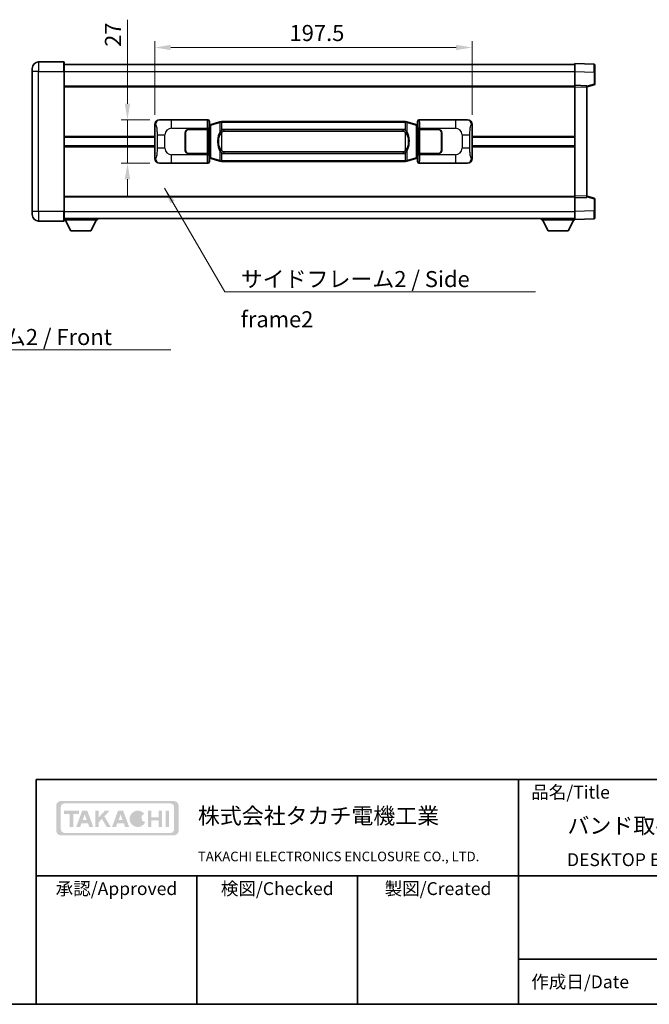
# Model space of a CAD drawing. Units: millimetres. Extents: x 0 to 8672, y 0 to 1124.
# Drawn here: x 2404 to 2795, y 0 to 613 of the extents above; entities that cross this region are included whole.
import ezdxf
from ezdxf.enums import TextEntityAlignment as Align

# ---------------------------------------------------------------- set-up
doc = ezdxf.new("R2010")
doc.units = ezdxf.units.MM
doc.header["$LTSCALE"] = 4
doc.linetypes.add('CHAIN', pattern=[0.3543, 0.2362, -0.0295, 0.0591, -0.0295])
doc.layers.get('Defpoints').update_dxf_attribs({"lineweight": 25})
for name, color, linetype, lineweight in [('Border (ISO)', 7, 'Continuous', 35), ('Dimension (ISO)', 7, 'Continuous', 18), ('Hatch (ISO)', 1, 'Continuous', 18), ('Symbol (ISO)', 7, 'Continuous', 18), ('Title (ISO)', 7, 'Continuous', 35), ('Visible (ISO)', 7, 'Continuous', 35), ('Visible Narrow (ISO)', 7, 'Continuous', 25)]:
    doc.layers.add(name, color=color, linetype=linetype, lineweight=lineweight)
doc.styles.add('Note Text (TK)', font='txt')
doc.styles.add('文字スタイル67', font='arial.ttf')
doc.dimstyles.new('Default - Method 1b (TK)', dxfattribs={"dimscale": 4, "dimtxt": 2.5, "dimasz": 2.5, "dimexe": 1, "dimexo": 1.5, "dimgap": 1, "dimtad": 1, "dimtoh": 1, "dimrnd": 1e-08, "dimdsep": 46, "dimtxsty": 'Note Text (TK)', "dimcen": 0.09, "dimdle": 5, "dimclrd": 100, "dimclre": 100, "dimclrt": 7, "dimadec": 1, "dimazin": 1, "dimtfac": 1, "dimtmove": 0, "dimatfit": 3, "dimfxl": 0, "dimtolj": 1, "dimlwd": -1, "dimlwe": -1, "dimarcsym": 0})
doc.dimstyles.new('Default - Method 1b (TK)$7', dxfattribs={"dimscale": 4, "dimtxt": 2.5, "dimasz": 2.5, "dimexe": 1, "dimexo": 1.5, "dimgap": 1, "dimtad": 1, "dimtoh": 1, "dimrnd": 1e-08, "dimdsep": 46, "dimtxsty": 'Note Text (TK)', "dimcen": 0.09, "dimdle": 5, "dimclrd": 100, "dimclre": 100, "dimclrt": 7, "dimadec": 1, "dimazin": 1, "dimtfac": 1, "dimtmove": 0, "dimatfit": 3, "dimfxl": 0, "dimtolj": 1, "dimlwd": -1, "dimlwe": -1, "dimarcsym": 0})

# ---------------------------------------------------------------- blocks, each defined once
blk = doc.blocks.new('図面枠 tk図枠')
at = {"layer": 'Border (ISO)'}
blk.add_line((14.5, 8), (405.5, 8), dxfattribs=at)
blk = doc.blocks.new('表題欄 tk表題欄')
at = {"layer": 'Hatch (ISO)'}
h = blk.add_hatch(color=256, dxfattribs=at)
edge = h.paths.add_edge_path(flags=0)
edge.add_arc((95.58, 236.3), 0.596, 270, 360)
edge.add_line((96.17, 236.3), (96.17, 239.71))
edge.add_arc((95.58, 239.71), 0.596, 0, 90)
edge.add_line((95.58, 240.31), (79.14, 240.31))
edge.add_arc((79.14, 239.71), 0.596, 90, 180)
edge.add_line((78.54, 239.71), (78.54, 236.3))
edge.add_arc((79.14, 236.3), 0.596, 180, 270)
edge.add_line((79.14, 235.7), (95.58, 235.7))
edge = h.paths.add_edge_path()
edge.add_line((77.84, 239.96), (77.84, 236.05))
edge.add_arc((78.54, 236.05), 0.702, 180, 270)
edge.add_line((78.54, 235.35), (96.17, 235.35))
edge.add_arc((96.17, 236.05), 0.702, 270, 360)
edge.add_line((96.87, 236.05), (96.87, 239.96))
edge.add_arc((96.17, 239.96), 0.702, 0, 90)
edge.add_line((96.17, 240.66), (78.54, 240.66))
edge.add_arc((78.54, 239.96), 0.702, 90, 180)
for points in [[(79.07, 239.15), (79.07, 238.66), (79.92, 238.66), (79.92, 236.66), (80.51, 236.66), (80.51, 238.66), (81.36, 238.66), (81.36, 239.15)], [(85.68, 236.66), (84.94, 237.89), (84.42, 237.32), (84.42, 236.66), (83.9, 236.66), (83.9, 239.15), (84.42, 239.15), (84.42, 238.1), (85.39, 239.15), (86.11, 239.15), (85.32, 238.3), (86.3, 236.66)], [(92.09, 239.15), (92.09, 236.66), (92.61, 236.66), (92.61, 237.66), (93.77, 237.66), (93.77, 236.66), (94.29, 236.66), (94.29, 239.15), (93.77, 239.15), (93.77, 238.15), (92.61, 238.15), (92.61, 239.15)], [(94.84, 239.15), (94.84, 236.66), (95.36, 236.66), (95.36, 239.15)]]:
    blk.add_hatch(color=256, dxfattribs=at).paths.add_polyline_path(points)
h = blk.add_hatch(color=256, dxfattribs=at)
h.paths.add_polyline_path([(82.59, 237.71), (81.95, 237.71), (82.27, 238.58)], flags=0)
h.paths.add_polyline_path([(82.78, 237.2), (81.76, 237.2), (81.57, 236.66), (80.95, 236.66), (81.86, 239.15), (82.68, 239.15), (83.59, 236.66), (82.98, 236.66)])
h = blk.add_hatch(color=256, dxfattribs=at)
h.paths.add_polyline_path([(87.53, 237.71), (88.16, 237.71), (87.85, 238.58)], flags=0)
h.paths.add_polyline_path([(87.14, 236.66), (87.34, 237.2), (88.35, 237.2), (88.55, 236.66), (89.17, 236.66), (88.25, 239.15), (87.44, 239.15), (86.52, 236.66)])
h = blk.add_hatch(color=256, dxfattribs=at)
edge = h.paths.add_edge_path()
edge.add_arc((90.52, 237.9), 1.27, 38.5505, 336.582)
edge.add_line((91.69, 237.4), (91.17, 237.62))
edge.add_ellipse((90.52, 237.9), major_axis=(0, -0.8), ratio=0.867347, start_angle=124.651, end_angle=429.4109, ccw=False)
edge.add_line((91.09, 238.36), (91.52, 238.7))
at = {"layer": 'Title (ISO)'}
for p, q in [((74.71, 244.05), (255.71, 244.05)), ((74.71, 209.05), (74.71, 244.05)), ((149.71, 244.05), (149.71, 209.05)), ((230.71, 244.05), (230.71, 209.05)), ((255.71, 244.05), (255.71, 209.05)), ((243.21, 239.55), (251.21, 240.55)), ((251.21, 234.55), (251.21, 240.55)), ((243.21, 239.55), (243.21, 235.55)), ((243.21, 235.55), (251.21, 234.55)), ((230.71, 231.05), (255.71, 231.05)), ((74.71, 229.05), (230.71, 229.05)), ((99.71, 229.05), (99.71, 209.05)), ((124.71, 229.05), (124.71, 209.05)), ((230.71, 220.05), (255.71, 220.05)), ((149.71, 216.05), (230.71, 216.05)), ((255.71, 209.05), (74.71, 209.05))]:
    blk.add_line(p, q, dxfattribs=at)
at = {"layer": 'Title (ISO)', "color": 4, "linetype": 'CHAIN', "lineweight": 18, "ltscale": 8.88956}
blk.add_line((238.21, 241.55), (238.21, 233.55), dxfattribs=at)
at = {"layer": 'Title (ISO)', "color": 4, "linetype": 'CHAIN', "lineweight": 18, "ltscale": 20.001633}
blk.add_line((252.21, 237.55), (234.21, 237.55), dxfattribs=at)
at = {"layer": 'Title (ISO)'}
for radius in [3, 2]:
    blk.add_circle((238.21, 237.55), radius, dxfattribs=at)
at = {"layer": 'Title (ISO)', "color": 1, "char_height": 2, "line_spacing_factor": 1.5, "style": 'Note Text (TK)'}
for s, insert, attachment_point in [('\\fＭＳ Ｐゴシック|b0|i0;\\H2.0000;品名/Title', (151.71, 242.05), 4), ('\\fＭＳ Ｐゴシック|b0|i0;\\H2.0000;尺度/Scale', (232.71, 229.05), 4), ('\\fＭＳ Ｐゴシック|b0|i0;\\H2.0000;承認/Approved', (87.21, 227.05), 5), ('\\fＭＳ Ｐゴシック|b0|i0;\\H2.0000;検図/Checked', (112.21, 227.05), 5), ('\\fＭＳ Ｐゴシック|b0|i0;\\H2.0000;製図/Created', (137.21, 227.05), 5), ('\\fＭＳ Ｐゴシック|b0|i0;\\H2.0000;作成日/Date', (151.71, 212.55), 4)]:
    blk.add_mtext(s, dxfattribs=dict(at, insert=insert, attachment_point=attachment_point))
at = {"layer": 'Title (ISO)', "color": 7, "line_spacing_factor": 1.5, "style": 'Note Text (TK)'}
for s, insert, char_height, attachment_point in [('株式会社タカチ電機工業', (99.87, 238.05), 2.5, 4), ('\\fArial|b0|i0;\\H1.4986;TAKACHI ELECTRONICS ENCLOSURE CO., LTD.', (99.87, 232.05), 1.4986, 4), ('\\fＭＳ Ｐゴシック|b0|i0;\\H2.0000;/', (243.21, 214.55), 2, 5)]:
    blk.add_mtext(s, dxfattribs=dict(at, insert=insert, char_height=char_height, attachment_point=attachment_point))
at = {"layer": 'Title (ISO)', "color": 7}
for tag, p, height, style in [('<品名>_001', (157.34, 235.6), 2.5, 'Note Text (TK)'), ('<Title>_001', (157.28, 230.55), 2, '文字スタイル67'), ('<ページ_No.>_001', (238.1, 213.3), 2.5, 'Note Text (TK)'), ('<総ページ数>_001', (246.8, 213.3), 2.5, 'Note Text (TK)'), ('作成日_001', (175.62, 211.26), 2.5, 'Note Text (TK)')]:
    blk.add_attdef(tag, p, '', height=height, dxfattribs=dict(at, style=style))
at = {"layer": 'Title (ISO)', "color": 7, "style": 'Note Text (TK)'}
for tag, p in [('<尺度>', (243.21, 223.55)), ('<承認>', (87.21, 217.05))]:
    blk.add_attdef(tag, text='', height=2.5, dxfattribs=at).set_placement(p, align=Align.MIDDLE_CENTER)
blk = doc.blocks.new('*D69')
at = {"layer": 'Defpoints', "color": 0, "transparency": 16777216}
for p in [(2490.83, 550.37), (2470.83, 523.37), (2490.83, 523.37)]:
    blk.add_point(p, dxfattribs=at)
at = {"layer": 'Dimension (ISO)', "color": 100, "transparency": 16777216}
for p, q in [((2470.83, 560.37), (2470.83, 612.67)), ((2484.83, 550.37), (2466.83, 550.37)), ((2470.83, 523.37), (2470.83, 550.37)), ((2484.83, 523.37), (2466.83, 523.37)), ((2470.83, 513.37), (2470.83, 503.37))]:
    blk.add_line(p, q, dxfattribs=at)
for points in [[(2469.17, 560.37), (2472.5, 560.37), (2470.83, 550.37)], [(2469.17, 513.37), (2472.5, 513.37), (2470.83, 523.37)]]:
    blk.add_solid(points, dxfattribs=at)
at = {"layer": 'Dimension (ISO)', "color": 7, "transparency": 16777216, "insert": (2461.83, 595.77), "char_height": 10, "attachment_point": 4, "rotation": 90, "style": 'Note Text (TK)'}
blk.add_mtext('\\A1;27', dxfattribs=at)
blk = doc.blocks.new('*D70')
at = {"layer": 'Defpoints', "color": 0, "transparency": 16777216}
for p in [(2685.3, 595.39), (2487.8, 547.39), (2685.3, 547.39)]:
    blk.add_point(p, dxfattribs=at)
at = {"layer": 'Dimension (ISO)', "color": 100, "transparency": 16777216}
for p, q in [((2487.8, 553.39), (2487.8, 599.39)), ((2497.8, 595.39), (2675.3, 595.39)), ((2685.3, 553.39), (2685.3, 599.39))]:
    blk.add_line(p, q, dxfattribs=at)
for points in [[(2497.8, 597.05), (2497.8, 593.72), (2487.8, 595.39)], [(2675.3, 597.05), (2675.3, 593.72), (2685.3, 595.39)]]:
    blk.add_solid(points, dxfattribs=at)
at = {"layer": 'Dimension (ISO)', "color": 7, "transparency": 16777216, "insert": (2571.66, 604.39), "char_height": 10, "attachment_point": 4, "style": 'Note Text (TK)'}
blk.add_mtext('\\A1;197.5', dxfattribs=at)

msp = doc.modelspace()

# ---------------------------------------------------------------- linework, layer by layer
at = {"layer": 'Visible (ISO)'}
for p, q in [((2411.5483, 580.37), (2411.5483, 582.37)), ((2431.2983, 586.37), (2415.5483, 586.37)), ((2431.5483, 586.12), (2431.5483, 580.37)), ((2431.5483, 584.87), (2749.0483, 584.87)), ((2749.0483, 580.373), (2749.0483, 585.37)), ((2761.0657, 584.9503), (2749.0483, 585.37)), ((2761.5483, 584.4506), (2761.5483, 579.9534)), ((2411.5483, 580.37), (2411.5483, 493.37)), ((2431.5483, 493.37), (2431.5483, 580.37)), ((2749.0483, 571.87), (2749.0483, 580.373)), ((2761.5483, 572.539), (2761.5483, 579.9534)), ((2431.5483, 571.37), (2749.0483, 571.37)), ((2749.0483, 570.8706), (2749.0483, 571.87)), ((2756.5483, 571.6081), (2749.0483, 571.87)), ((2749.0483, 502.8694), (2749.0483, 570.8706)), ((2756.5483, 570.87), (2761.1723, 572.0547)), ((2756.5483, 571.6081), (2756.5483, 570.6087)), ((2756.5483, 503.1313), (2756.5483, 570.6087)), ((2487.7983, 526.3518), (2487.7983, 547.3881)), ((2490.8341, 550.37), (2520.7989, 550.37)), ((2521.6062, 547.1779), (2521.7983, 547.37)), ((2521.6062, 526.5621), (2521.6062, 547.1779)), ((2521.7883, 547.12), (2521.6062, 547.12)), ((2521.9237, 547.1606), (2521.7883, 547.12)), ((2521.8616, 546.62), (2521.7883, 547.12)), ((2521.7983, 549.3706), (2521.7983, 547.37)), ((2522.9078, 547.4558), (2521.9237, 547.1606)), ((2528.3883, 549.1), (2522.9078, 547.4558)), ((2528.3883, 549.1), (2529.2875, 549.3698)), ((2529.2883, 549.37), (2529.2875, 549.3698)), ((2529.2883, 549.37), (2529.516, 549.37)), ((2643.5805, 549.37), (2529.516, 549.37)), ((2643.5805, 549.37), (2643.8083, 549.37)), ((2643.809, 549.3698), (2643.8083, 549.37)), ((2643.809, 549.3698), (2644.7082, 549.1)), ((2650.1888, 547.4558), (2644.7082, 549.1)), ((2651.1728, 547.1606), (2650.1888, 547.4558)), ((2651.3083, 547.12), (2651.1728, 547.1606)), ((2651.2349, 546.62), (2651.3083, 547.12)), ((2651.2983, 547.37), (2651.2983, 549.3706)), ((2651.2983, 547.37), (2651.4903, 547.1779)), ((2651.4903, 547.12), (2651.3083, 547.12)), ((2651.4903, 547.1779), (2651.4903, 526.5621)), ((2652.2976, 550.37), (2682.2625, 550.37)), ((2685.2983, 547.3881), (2685.2983, 526.3518)), ((2431.5483, 539.62), (2487.7983, 539.62)), ((2506.7983, 531.37), (2506.7983, 542.37)), ((2506.8983, 539.37), (2506.7983, 539.37)), ((2506.8983, 531.37), (2506.8983, 542.37)), ((2508.7983, 544.37), (2520.431, 544.37)), ((2508.7983, 544.27), (2520.3733, 544.27)), ((2520.3733, 544.27), (2521.3733, 544.27)), ((2521.4304, 544.37), (2520.431, 544.37)), ((2521.3733, 544.27), (2521.3733, 529.47)), ((2521.4304, 544.37), (2521.4316, 544.37)), ((2521.4316, 544.37), (2521.4316, 529.37)), ((2530.8633, 544.395), (2642.2333, 544.395)), ((2651.6649, 544.37), (2651.6661, 544.37)), ((2651.6649, 529.37), (2651.6649, 544.37)), ((2652.6655, 544.37), (2651.6661, 544.37)), ((2651.7233, 544.27), (2652.7233, 544.27)), ((2651.7233, 529.47), (2651.7233, 544.27)), ((2652.6655, 544.37), (2664.2983, 544.37)), ((2652.7233, 544.27), (2664.2983, 544.27)), ((2666.1983, 542.37), (2666.1983, 531.37)), ((2666.2983, 539.37), (2666.1983, 539.37)), ((2666.2983, 542.37), (2666.2983, 531.37)), ((2685.2983, 539.62), (2749.0483, 539.62)), ((2431.5483, 534.12), (2487.7983, 534.12)), ((2506.8983, 538.87), (2506.7983, 538.87)), ((2506.7983, 534.87), (2506.8983, 534.87)), ((2506.7983, 534.37), (2506.8983, 534.37)), ((2666.2983, 538.87), (2666.1983, 538.87)), ((2666.1983, 534.87), (2666.2983, 534.87)), ((2666.1983, 534.37), (2666.2983, 534.37)), ((2685.2983, 534.12), (2749.0483, 534.12)), ((2520.3733, 529.47), (2508.7983, 529.47)), ((2520.431, 529.37), (2508.7983, 529.37)), ((2521.3733, 529.47), (2520.3733, 529.47)), ((2520.431, 529.37), (2521.4304, 529.37)), ((2521.4316, 529.37), (2521.4304, 529.37)), ((2521.8616, 527.12), (2521.7883, 526.62)), ((2642.2333, 529.345), (2530.8633, 529.345)), ((2651.2349, 527.12), (2651.3083, 526.62)), ((2651.6661, 529.37), (2651.6649, 529.37)), ((2651.6661, 529.37), (2652.6655, 529.37)), ((2652.7233, 529.47), (2651.7233, 529.47)), ((2664.2983, 529.37), (2652.6655, 529.37)), ((2664.2983, 529.47), (2652.7233, 529.47)), ((2520.7989, 523.37), (2490.8341, 523.37)), ((2521.6062, 526.62), (2521.7883, 526.62)), ((2521.7983, 526.37), (2521.6062, 526.5621)), ((2521.7883, 526.62), (2521.9237, 526.5794)), ((2521.7983, 526.37), (2521.7983, 524.3694)), ((2521.9237, 526.5794), (2522.9078, 526.2841)), ((2522.9078, 526.2841), (2528.3883, 524.64)), ((2529.2875, 524.3702), (2528.3883, 524.64)), ((2529.2875, 524.3702), (2529.2883, 524.37)), ((2529.516, 524.37), (2529.2883, 524.37)), ((2529.516, 524.37), (2643.5805, 524.37)), ((2643.8083, 524.37), (2643.5805, 524.37)), ((2643.8083, 524.37), (2643.809, 524.3702)), ((2644.7082, 524.64), (2643.809, 524.3702)), ((2644.7082, 524.64), (2650.1888, 526.2841)), ((2650.1888, 526.2841), (2651.1728, 526.5794)), ((2651.1728, 526.5794), (2651.3083, 526.62)), ((2651.4903, 526.5621), (2651.2983, 526.37)), ((2651.2983, 524.3694), (2651.2983, 526.37)), ((2651.3083, 526.62), (2651.4903, 526.62)), ((2682.2625, 523.37), (2652.2976, 523.37)), ((2749.0483, 501.87), (2749.0483, 502.8694)), ((2756.5483, 503.1313), (2756.5483, 502.1319)), ((2761.1723, 501.6853), (2756.5483, 502.87)), ((2431.5483, 502.37), (2749.0483, 502.37)), ((2749.0483, 501.87), (2756.5483, 502.1319)), ((2749.0483, 493.3669), (2749.0483, 501.87)), ((2761.5483, 493.7866), (2761.5483, 501.2009)), ((2411.5483, 491.37), (2411.5483, 493.37)), ((2431.5483, 493.37), (2431.5483, 487.62)), ((2749.0483, 488.37), (2749.0483, 493.3669)), ((2761.5483, 493.7866), (2761.5483, 489.2893)), ((2415.5483, 487.37), (2431.2983, 487.37)), ((2431.5483, 488.87), (2749.0483, 488.87)), ((2431.5483, 488.17), (2452.1483, 488.17)), ((2435.5983, 481.27), (2432.0483, 488.17)), ((2448.0983, 481.27), (2451.6483, 488.17)), ((2452.1483, 488.87), (2452.1483, 488.17)), ((2728.4483, 488.87), (2728.4483, 488.17)), ((2728.4483, 488.17), (2749.0483, 488.17)), ((2732.4983, 481.27), (2728.9483, 488.17)), ((2744.9983, 481.27), (2748.5483, 488.17)), ((2749.0483, 488.37), (2761.0657, 488.7896)), ((2749.0483, 488.37), (2749.0483, 488.17)), ((2435.5983, 481.27), (2448.0983, 481.27)), ((2732.4983, 481.27), (2744.9983, 481.27))]:
    msp.add_line(p, q, dxfattribs=at)
for centre, radius, start, end in [((2415.5483, 582.37), 4, 90, 180), ((2431.2983, 586.12), 0.25, 0, 90), ((2761.0483, 584.4506), 0.5, 0, 88), ((2761.0483, 572.539), 0.5, 284.37, 0), ((2508.7983, 542.37), 2, 90, 180), ((2508.7983, 542.37), 1.9, 90, 180), ((2664.2983, 542.37), 2, 0, 90), ((2664.2983, 542.37), 1.9, 0, 90), ((2508.7983, 531.37), 2, 180, 270), ((2508.7983, 531.37), 1.9, 180, 270), ((2664.2983, 531.37), 2, 270, 0), ((2664.2983, 531.37), 1.9, 270, 0), ((2761.0483, 501.2009), 0.5, 0, 75.63), ((2415.5483, 491.37), 4, 180, 270), ((2431.2983, 487.62), 0.25, 270, 0), ((2761.0483, 489.2893), 0.5, 272, 0)]:
    msp.add_arc(centre, radius, start, end, dxfattribs=at)
for centre, major_axis, ratio, start_param, end_param in [((2490.8544, 547.3682), (-3.0098, 0.5407), 0.98105095, 4.89350406, 6.4576412), ((2520.7976, 549.3694), (0.708, 0.708), 0.99878277, 5.49839613, 7.06797448), ((2652.2989, 549.3694), (-0.708, 0.708), 0.99878277, 5.49839613, 7.06797448), ((2682.2421, 547.3682), (3.0098, 0.5407), 0.98105095, 6.10872941, 7.67286655), ((2530.8633, 536.87), (0, 7.525), 0.49833887, 0, 0.36747645), ((2642.2333, 536.87), (0, 7.525), 0.49833887, 5.91570886, 6.28318531), ((2530.8633, 536.87), (0, 7.525), 0.49833887, 2.77411621, 3.14159265), ((2642.2333, 536.87), (0, 7.525), 0.49833887, 3.14159265, 3.5090691), ((2490.8544, 526.3718), (-3.0098, -0.5407), 0.98105095, 6.10872941, 7.67286655), ((2520.7976, 524.3706), (0.708, -0.708), 0.99878277, 5.49839613, 7.06797448), ((2652.2989, 524.3706), (-0.708, -0.708), 0.99878277, 5.49839613, 7.06797448), ((2682.2421, 526.3718), (3.0098, -0.5407), 0.98105095, 4.89350406, 6.4576412)]:
    msp.add_ellipse(centre, major_axis=major_axis, ratio=ratio, start_param=start_param, end_param=end_param, dxfattribs=at)
for points, knots in [([(2529.3102, 548.87), (2529.31, 548.8711), (2529.3099, 548.8722), (2529.3006, 548.9356), (2529.2929, 548.9974), (2529.2805, 549.1156), (2529.2761, 549.1708), (2529.2718, 549.264), (2529.2719, 549.3014), (2529.2766, 549.3535), (2529.2811, 549.3678), (2529.2875, 549.3698)], [-0.0003297628, -0.0003297628, -0.0003297628, -0.0003297628, 0, 0, 0.0189079865, 0.0189079865, 0.0385885202, 0.0385885202, 0.0581261217, 0.0581261217, 0.0775105008, 0.0775105008, 0.0775105008, 0.0775105008]), ([(2643.7863, 548.87), (2643.7865, 548.8711), (2643.7867, 548.8722), (2643.7959, 548.9356), (2643.8036, 548.9974), (2643.816, 549.1156), (2643.8204, 549.1708), (2643.8247, 549.264), (2643.8246, 549.3014), (2643.8199, 549.3535), (2643.8154, 549.3678), (2643.809, 549.3698)], [-0.0778087689, -0.0778087689, -0.0778087689, -0.0778087689, -0.0774791395, -0.0774791395, -0.0585788033, -0.0585788033, -0.0389062325, -0.0389062325, -0.0193765361, -0.0193765361, 0, 0, 0, 0]), ([(2528.6987, 543.0149), (2528.5309, 542.7769), (2528.3886, 542.5347), (2528.0601, 541.9001), (2527.9003, 541.507), (2527.6108, 540.656), (2527.4901, 540.1957), (2527.3162, 539.3473), (2527.2554, 538.9602), (2527.2105, 538.5729)], [-0.425024641, -0.425024641, -0.425024641, -0.425024641, -0.354088722, -0.354088722, -0.240591253, -0.240591253, -0.109280085, -0.109280085, 0, 0, 0, 0]), ([(2529.516, 543.8926), (2529.4963, 543.8774), (2529.477, 543.8621), (2529.458, 543.8467), (2529.2962, 543.7154), (2529.1591, 543.5792), (2528.9103, 543.3003), (2528.7995, 543.1579), (2528.6987, 543.0149)], [-0.0902431044, -0.0902431044, -0.0902431044, -0.0902431044, -0.0852480424, -0.0852480424, -0.0852480424, -0.0426240212, -0.0426240212, 0, 0, 0, 0]), ([(2644.3978, 543.0149), (2644.2716, 543.1939), (2644.1289, 543.3736), (2643.8485, 543.666), (2643.7242, 543.7815), (2643.5805, 543.8926)], [-0.1703054541, -0.1703054541, -0.1703054541, -0.1703054541, -0.1169478546, -0.1169478546, -0.0804700987, -0.0804700987, -0.0804700987, -0.0804700987]), ([(2645.886, 538.5729), (2645.7959, 539.3508), (2645.6441, 540.125), (2645.1782, 541.6052), (2644.8854, 542.3233), (2644.3978, 543.0149)], [-0.42564821, -0.42564821, -0.42564821, -0.42564821, -0.2061269, -0.2061269, 0, 0, 0, 0]), ([(2527.2105, 538.5729), (2527.1485, 538.0367), (2527.1165, 537.4953), (2527.1101, 536.358), (2527.1419, 535.76), (2527.2105, 535.1671)], [-0.318622721, -0.318622721, -0.318622721, -0.318622721, -0.167312443, -0.167312443, 0, 0, 0, 0]), ([(2527.2105, 535.1671), (2527.3006, 534.3891), (2527.4524, 533.615), (2527.9183, 532.1348), (2528.2112, 531.4167), (2528.6987, 530.7251)], [-0.42564821, -0.42564821, -0.42564821, -0.42564821, -0.2061269, -0.2061269, 0, 0, 0, 0]), ([(2644.3978, 530.7251), (2644.5656, 530.9631), (2644.708, 531.2052), (2645.0364, 531.8399), (2645.1963, 532.233), (2645.4857, 533.084), (2645.6064, 533.5443), (2645.7803, 534.3926), (2645.8411, 534.7798), (2645.886, 535.1671)], [-0.425024641, -0.425024641, -0.425024641, -0.425024641, -0.354088722, -0.354088722, -0.240591253, -0.240591253, -0.109280085, -0.109280085, 0, 0, 0, 0]), ([(2645.886, 535.1671), (2645.948, 535.7033), (2645.98, 536.2446), (2645.9864, 537.382), (2645.9546, 537.98), (2645.886, 538.5729)], [-0.318622721, -0.318622721, -0.318622721, -0.318622721, -0.167312443, -0.167312443, 0, 0, 0, 0]), ([(2528.6987, 530.7251), (2528.8249, 530.5461), (2528.9676, 530.3664), (2529.248, 530.074), (2529.3723, 529.9584), (2529.516, 529.8474)], [-0.1703054541, -0.1703054541, -0.1703054541, -0.1703054541, -0.1169478546, -0.1169478546, -0.0804700987, -0.0804700987, -0.0804700987, -0.0804700987]), ([(2643.5805, 529.8474), (2643.6002, 529.8626), (2643.6195, 529.8779), (2643.6385, 529.8933), (2643.8003, 530.0245), (2643.9374, 530.1608), (2644.1863, 530.4397), (2644.297, 530.5821), (2644.3978, 530.7251)], [-0.0902431044, -0.0902431044, -0.0902431044, -0.0902431044, -0.0852480424, -0.0852480424, -0.0852480424, -0.0426240212, -0.0426240212, 0, 0, 0, 0]), ([(2529.3102, 524.87), (2529.31, 524.8689), (2529.3099, 524.8678), (2529.3006, 524.8044), (2529.2929, 524.7426), (2529.2805, 524.6243), (2529.2761, 524.5692), (2529.2718, 524.476), (2529.2719, 524.4386), (2529.2766, 524.3865), (2529.2811, 524.3721), (2529.2875, 524.3702)], [-0.0778087689, -0.0778087689, -0.0778087689, -0.0778087689, -0.0774791395, -0.0774791395, -0.0585788033, -0.0585788033, -0.0389062325, -0.0389062325, -0.0193765361, -0.0193765361, 0, 0, 0, 0]), ([(2643.7863, 524.87), (2643.7865, 524.8689), (2643.7867, 524.8678), (2643.7959, 524.8044), (2643.8036, 524.7426), (2643.816, 524.6243), (2643.8204, 524.5692), (2643.8247, 524.476), (2643.8246, 524.4386), (2643.8199, 524.3865), (2643.8154, 524.3721), (2643.809, 524.3702)], [-0.0003297628, -0.0003297628, -0.0003297628, -0.0003297628, 0, 0, 0.0189079865, 0.0189079865, 0.0385885202, 0.0385885202, 0.0581261217, 0.0581261217, 0.0775105008, 0.0775105008, 0.0775105008, 0.0775105008])]:
    msp.add_open_spline(points, degree=3, knots=knots, dxfattribs=at)
at = {"layer": 'Visible Narrow (ISO)'}
for p, q in [((2415.5483, 586.37), (2415.5483, 580.37)), ((2431.2983, 580.37), (2431.2983, 586.37)), ((2415.5483, 580.37), (2411.5483, 580.37)), ((2415.5483, 580.37), (2431.2983, 580.37)), ((2415.5483, 493.37), (2415.5483, 580.37)), ((2431.2983, 580.37), (2431.5483, 580.37)), ((2431.2983, 580.37), (2431.2983, 493.37)), ((2431.5483, 580.37), (2749.0483, 580.37)), ((2749.0483, 580.373), (2761.0657, 579.9534)), ((2761.0657, 579.9534), (2761.5483, 579.9534)), ((2761.0657, 579.9534), (2761.0657, 572.539)), ((2431.5483, 570.87), (2749.0483, 570.87)), ((2749.0483, 570.8706), (2756.5483, 570.6087)), ((2761.0657, 572.539), (2756.5483, 571.3817)), ((2761.5483, 572.539), (2761.0657, 572.539)), ((2487.7983, 547.3881), (2488.2055, 547.315)), ((2491.1504, 550.3132), (2490.8341, 550.37)), ((2520.5658, 550.1369), (2498.2879, 550.1369)), ((2498.2879, 545.14), (2498.2879, 550.1369)), ((2520.7989, 550.37), (2520.5658, 550.1369)), ((2521.5652, 549.1375), (2521.7983, 549.3706)), ((2521.6062, 546.62), (2521.8616, 546.62)), ((2521.8616, 546.62), (2522.0673, 546.6817)), ((2522.0673, 546.6817), (2521.9237, 547.1606)), ((2522.0673, 546.6817), (2522.7234, 546.9769)), ((2522.0673, 546.6817), (2522.0673, 527.0583)), ((2522.7234, 546.9769), (2528.2039, 548.6211)), ((2522.7234, 526.7631), (2522.7234, 546.9769)), ((2529.3102, 548.87), (2528.2039, 548.6211)), ((2528.2039, 548.6211), (2528.2039, 542.1755)), ((2529.516, 548.87), (2529.3102, 548.87)), ((2529.516, 548.87), (2529.516, 549.37)), ((2529.516, 548.87), (2643.5805, 548.87)), ((2529.516, 543.8926), (2529.516, 548.87)), ((2643.5805, 548.87), (2643.5805, 549.37)), ((2643.7863, 548.87), (2643.5805, 548.87)), ((2643.5805, 548.87), (2643.5805, 543.8926)), ((2644.8926, 548.6211), (2643.7863, 548.87)), ((2644.8926, 548.6211), (2650.3731, 546.9769)), ((2644.8926, 542.1755), (2644.8926, 548.6211)), ((2650.3731, 546.9769), (2651.0292, 546.6817)), ((2650.3731, 546.9769), (2650.3731, 526.7631)), ((2651.0292, 546.6817), (2651.1728, 547.1606)), ((2651.0292, 546.6817), (2651.2349, 546.62)), ((2651.0292, 527.0583), (2651.0292, 546.6817)), ((2651.2349, 546.62), (2651.4903, 546.62)), ((2651.2983, 549.3706), (2651.5313, 549.1375)), ((2652.5307, 550.1369), (2652.2976, 550.37)), ((2674.8086, 550.1369), (2652.5307, 550.1369)), ((2674.8086, 550.1369), (2674.8086, 545.14)), ((2682.2625, 550.37), (2681.9461, 550.3132)), ((2684.891, 547.315), (2685.2983, 547.3881)), ((2431.5483, 540.12), (2487.7983, 540.12)), ((2489.2472, 541.0073), (2494.1553, 541.0073)), ((2489.2472, 541.0073), (2489.2472, 532.7326)), ((2494.1553, 532.7326), (2494.1553, 541.0073)), ((2498.2879, 545.14), (2520.431, 545.14)), ((2520.3733, 544.27), (2520.3733, 529.47)), ((2521.4304, 545.14), (2520.431, 545.14)), ((2520.431, 545.14), (2520.431, 544.37)), ((2521.4304, 544.37), (2521.4304, 545.14)), ((2529.516, 542.4387), (2528.6987, 543.0149)), ((2529.516, 531.3013), (2529.516, 542.4387)), ((2530.8633, 544.395), (2530.8633, 543.395)), ((2530.8633, 543.395), (2642.2333, 543.395)), ((2642.2333, 543.395), (2642.2333, 544.395)), ((2643.5805, 542.4387), (2644.3978, 543.0149)), ((2643.5805, 542.4387), (2643.5805, 531.3013)), ((2652.6655, 545.14), (2651.6661, 545.14)), ((2651.6661, 545.14), (2651.6661, 544.37)), ((2652.6655, 544.37), (2652.6655, 545.14)), ((2652.6655, 545.14), (2674.8086, 545.14)), ((2652.7233, 529.47), (2652.7233, 544.27)), ((2678.9412, 541.0073), (2683.8493, 541.0073)), ((2678.9412, 541.0073), (2678.9412, 532.7326)), ((2683.8493, 532.7326), (2683.8493, 541.0073)), ((2685.2983, 540.12), (2749.0483, 540.12)), ((2431.5483, 533.62), (2487.7983, 533.62)), ((2527.5478, 538.4579), (2527.5478, 535.2821)), ((2645.5487, 535.2821), (2645.5487, 538.4579)), ((2685.2983, 533.62), (2749.0483, 533.62)), ((2494.1553, 532.7326), (2489.2472, 532.7326)), ((2498.2879, 523.6031), (2498.2879, 528.6)), ((2520.431, 528.6), (2498.2879, 528.6)), ((2520.431, 529.37), (2520.431, 528.6)), ((2520.431, 528.6), (2521.4304, 528.6)), ((2521.4304, 528.6), (2521.4304, 529.37)), ((2521.8616, 527.12), (2521.6062, 527.12)), ((2522.0673, 527.0583), (2521.8616, 527.12)), ((2522.0673, 527.0583), (2521.9237, 526.5794)), ((2522.7234, 526.7631), (2522.0673, 527.0583)), ((2528.2039, 531.5645), (2528.2039, 525.1189)), ((2529.516, 531.3013), (2528.6987, 530.7251)), ((2529.516, 524.87), (2529.516, 529.8474)), ((2530.8633, 530.345), (2530.8633, 529.345)), ((2642.2333, 530.345), (2530.8633, 530.345)), ((2642.2333, 530.345), (2642.2333, 529.345)), ((2643.5805, 531.3013), (2644.3978, 530.7251)), ((2643.5805, 529.8474), (2643.5805, 524.87)), ((2644.8926, 525.1189), (2644.8926, 531.5645)), ((2651.0292, 527.0583), (2650.3731, 526.7631)), ((2651.2349, 527.12), (2651.0292, 527.0583)), ((2651.0292, 527.0583), (2651.1728, 526.5794)), ((2651.4903, 527.12), (2651.2349, 527.12)), ((2651.6661, 529.37), (2651.6661, 528.6)), ((2651.6661, 528.6), (2652.6655, 528.6)), ((2652.6655, 528.6), (2652.6655, 529.37)), ((2674.8086, 528.6), (2652.6655, 528.6)), ((2674.8086, 528.6), (2674.8086, 523.6031)), ((2683.8493, 532.7326), (2678.9412, 532.7326)), ((2488.2055, 526.425), (2487.7983, 526.3518)), ((2490.8341, 523.37), (2491.1504, 523.4268)), ((2498.2879, 523.6031), (2520.5658, 523.6031)), ((2520.5658, 523.6031), (2520.7989, 523.37)), ((2521.7983, 524.3694), (2521.5652, 524.6025)), ((2528.2039, 525.1189), (2522.7234, 526.7631)), ((2528.2039, 525.1189), (2529.3102, 524.87)), ((2529.3102, 524.87), (2529.516, 524.87)), ((2529.516, 524.87), (2529.516, 524.37)), ((2643.5805, 524.87), (2529.516, 524.87)), ((2643.5805, 524.87), (2643.5805, 524.37)), ((2643.5805, 524.87), (2643.7863, 524.87)), ((2643.7863, 524.87), (2644.8926, 525.1189)), ((2650.3731, 526.7631), (2644.8926, 525.1189)), ((2651.5313, 524.6025), (2651.2983, 524.3694)), ((2652.2976, 523.37), (2652.5307, 523.6031)), ((2652.5307, 523.6031), (2674.8086, 523.6031)), ((2681.9461, 523.4268), (2682.2625, 523.37)), ((2685.2983, 526.3518), (2684.891, 526.425)), ((2431.5483, 502.87), (2749.0483, 502.87)), ((2756.5483, 503.1313), (2749.0483, 502.8694)), ((2756.5483, 502.3583), (2761.0657, 501.2009)), ((2761.0657, 501.2009), (2761.5483, 501.2009)), ((2761.0657, 501.2009), (2761.0657, 493.7866)), ((2415.5483, 493.37), (2411.5483, 493.37)), ((2431.2983, 493.37), (2415.5483, 493.37)), ((2415.5483, 493.37), (2415.5483, 487.37)), ((2431.2983, 493.37), (2431.5483, 493.37)), ((2431.2983, 487.37), (2431.2983, 493.37)), ((2431.5483, 493.37), (2749.0483, 493.37)), ((2761.0657, 493.7866), (2749.0483, 493.3669)), ((2761.0657, 493.7866), (2761.5483, 493.7866))]:
    msp.add_line(p, q, dxfattribs=at)
for centre, start, end in [((2498.2879, 541.0073), 90, 180), ((2674.8086, 541.0073), 0, 90), ((2498.2879, 532.7326), 180, 270), ((2674.8086, 532.7326), 270, 0)]:
    msp.add_arc(centre, 4.1326, start, end, dxfattribs=at)
for centre, major_axis, ratio, start_param, end_param in [((2761.0483, 579.9479), (-0.0174, -5.0024), 0.00348438, 1.5719048, 3.14148316), ((2761.0483, 572.539), (0.1241, -0.4844), 0.03380887, 0, 1.56213477), ((2491.1504, 547.315), (0.5305, 2.9527), 0.98105095, 0.18111508, 1.74525222), ((2520.5707, 545.14), (0, -5), 0.02793662, 3.17649924, 4.71238898), ((2520.5658, 549.1375), (0.7071, -0.7071), 0.99878277, 0.78600715, 2.3555855), ((2521.5701, 545.14), (0, 4), 0.03492077, 0.03490659, 1.57079633), ((2523.0514, 546.9769), (-0.1437, 0.4789), 0.6398634, 0, 1.3811443), ((2528.5319, 548.6211), (-0.1437, 0.4789), 0.6398634, 0, 1.3811443), ((2644.5646, 548.6211), (0.1437, 0.4789), 0.6398634, 4.90204101, 6.28318531), ((2650.0451, 546.9769), (0.1437, 0.4789), 0.6398634, 4.90204101, 6.28318531), ((2652.5307, 549.1375), (0.7071, 0.7071), 0.99878277, 0.78600715, 2.3555855), ((2651.5265, 545.14), (0, -4), 0.03492077, 1.57079633, 3.10668607), ((2652.5259, 545.14), (0, 5), 0.02793662, 4.71238898, 6.24827872), ((2681.9461, 547.315), (-0.5305, 2.9527), 0.98105095, 4.53793309, 6.10207023), ((2528.2039, 538.4579), (-0.9934, 0.115), 0.09948193, 0, 0.86096541), ((2528.2039, 535.2821), (-0.9934, -0.115), 0.09948193, 5.4222199, 6.28318531), ((2644.8926, 538.4579), (0.9934, 0.115), 0.09948193, 5.4222199, 6.28318531), ((2644.8926, 535.2821), (0.9934, -0.115), 0.09948193, 0, 0.86096541), ((2520.5707, 528.6), (0, -5), 0.02793662, 4.71238898, 6.24827872), ((2521.5701, 528.6), (0, 4), 0.03492077, 1.57079633, 3.10668607), ((2651.5265, 528.6), (0, -4), 0.03492077, 0.03490659, 1.57079633), ((2652.5259, 528.6), (0, 5), 0.02793662, 3.17649924, 4.71238898), ((2491.1504, 526.425), (0.5305, -2.9527), 0.98105095, 4.53793309, 6.10207023), ((2520.5658, 524.6025), (-0.7071, -0.7071), 0.99878277, 0.78600715, 2.3555855), ((2523.0514, 526.7631), (-0.1437, -0.4789), 0.6398634, 4.90204101, 6.28318531), ((2528.5319, 525.1189), (-0.1437, -0.4789), 0.6398634, 4.90204101, 6.28318531), ((2644.5646, 525.1189), (0.1437, -0.4789), 0.6398634, 0, 1.3811443), ((2650.0451, 526.7631), (0.1437, -0.4789), 0.6398634, 0, 1.3811443), ((2652.5307, 524.6025), (-0.7071, 0.7071), 0.99878277, 0.78600715, 2.3555855), ((2681.9461, 526.425), (-0.5305, -2.9527), 0.98105095, 0.18111508, 1.74525222), ((2761.0483, 501.2009), (0.1241, 0.4844), 0.03380887, 4.72105054, 6.28318531), ((2761.0483, 493.7921), (0.0174, -5.0024), 0.00348438, 0.00010951, 1.56968786)]:
    msp.add_ellipse(centre, major_axis=major_axis, ratio=ratio, start_param=start_param, end_param=end_param, dxfattribs=at)
for points, knots in [([(2488.2055, 547.315), (2488.3429, 547.2903), (2488.4927, 547.2268), (2488.6363, 546.902), (2488.8241, 546.4772), (2488.9983, 545.6111), (2489.1053, 544.559), (2489.187, 543.755), (2489.2287, 542.8639), (2489.2412, 542.059), (2489.2469, 541.6901), (2489.2472, 541.3375), (2489.2472, 541.0073)], [0, 0, 0, 0, 0.26559079, 0.26559079, 0.26559079, 0.61290113, 0.61290113, 0.61290113, 0.8783338, 0.8783338, 0.8783338, 1, 1, 1, 1]), ([(2498.2879, 550.1369), (2497.7516, 550.1369), (2497.1163, 550.1372), (2496.4162, 550.1416), (2495.4577, 550.1476), (2494.4073, 550.1611), (2493.5472, 550.1815), (2492.7252, 550.2009), (2492.0657, 550.2268), (2491.6859, 550.253), (2491.3886, 550.2734), (2491.2551, 550.2943), (2491.1504, 550.3132)], [0, 0, 0, 0, 0.21270217, 0.21270217, 0.21270217, 0.50389399, 0.50389399, 0.50389399, 0.78220336, 0.78220336, 0.78220336, 1, 1, 1, 1]), ([(2681.9461, 550.3132), (2681.8379, 550.2937), (2681.6975, 550.2721), (2681.38, 550.2509), (2680.9347, 550.2211), (2680.1348, 550.1927), (2679.1424, 550.1726), (2678.2785, 550.1551), (2677.2978, 550.1445), (2676.4148, 550.1401), (2675.8198, 550.1371), (2675.275, 550.1369), (2674.8086, 550.1369)], [0, 0, 0, 0, 0.22498324, 0.22498324, 0.22498324, 0.54043573, 0.54043573, 0.54043573, 0.81501171, 0.81501171, 0.81501171, 1, 1, 1, 1]), ([(2683.8493, 541.0073), (2683.8493, 541.6038), (2683.8519, 542.2731), (2683.8811, 542.9761), (2683.9256, 544.0473), (2684.0321, 545.1418), (2684.1865, 545.9307), (2684.3165, 546.5949), (2684.4732, 547.0093), (2684.6283, 547.1794), (2684.718, 547.2779), (2684.8066, 547.2998), (2684.891, 547.315)], [0, 0, 0, 0, 0.21983104, 0.21983104, 0.21983104, 0.55477785, 0.55477785, 0.55477785, 0.83679083, 0.83679083, 0.83679083, 1, 1, 1, 1]), ([(2527.5478, 538.4579), (2527.6104, 538.818), (2527.6951, 539.1769), (2527.9354, 539.9584), (2528.1015, 540.3795), (2528.4924, 541.1456), (2528.7064, 541.4947), (2529.1306, 542.0412), (2529.3117, 542.2454), (2529.516, 542.4387)], [0, 0, 0, 0, 0.109280085, 0.109280085, 0.240591253, 0.240591253, 0.354088722, 0.354088722, 0.425024641, 0.425024641, 0.425024641, 0.425024641]), ([(2529.516, 542.4387), (2529.5979, 542.5548), (2529.6859, 542.6676), (2529.8757, 542.8803), (2529.977, 542.9801), (2530.088, 543.07), (2530.2152, 543.1732), (2530.3553, 543.2637), (2530.6196, 543.3679), (2530.7421, 543.395), (2530.8633, 543.395)], [0, 0, 0, 0, 0.042624021, 0.042624021, 0.085248042, 0.085248042, 0.085248042, 0.134155965, 0.134155965, 0.170496085, 0.170496085, 0.170496085, 0.170496085]), ([(2642.2333, 543.395), (2642.3385, 543.395), (2642.4443, 543.3749), (2642.813, 543.2472), (2643.0418, 543.0624), (2643.3649, 542.7256), (2643.478, 542.584), (2643.5805, 542.4387)], [0, 0, 0, 0, 0.031575695, 0.031575695, 0.116947855, 0.116947855, 0.170305454, 0.170305454, 0.170305454, 0.170305454]), ([(2643.5805, 542.4387), (2644.1743, 541.8771), (2644.5784, 541.2368), (2645.2108, 539.8974), (2645.4231, 539.1812), (2645.5487, 538.4579)], [0, 0, 0, 0, 0.2061269, 0.2061269, 0.42564821, 0.42564821, 0.42564821, 0.42564821]), ([(2527.5478, 535.2821), (2527.484, 535.8333), (2527.4543, 536.3919), (2527.4603, 537.4539), (2527.4901, 537.9594), (2527.5478, 538.4579)], [0, 0, 0, 0, 0.167312443, 0.167312443, 0.318622721, 0.318622721, 0.318622721, 0.318622721]), ([(2529.516, 531.3013), (2528.9222, 531.8629), (2528.5181, 532.5032), (2527.8857, 533.8426), (2527.6735, 534.5588), (2527.5478, 535.2821)], [0, 0, 0, 0, 0.2061269, 0.2061269, 0.42564821, 0.42564821, 0.42564821, 0.42564821]), ([(2645.5487, 535.2821), (2645.4861, 534.922), (2645.4014, 534.5631), (2645.1611, 533.7815), (2644.995, 533.3605), (2644.6041, 532.5944), (2644.3901, 532.2453), (2643.9659, 531.6988), (2643.7849, 531.4946), (2643.5805, 531.3013)], [0, 0, 0, 0, 0.109280085, 0.109280085, 0.240591253, 0.240591253, 0.354088722, 0.354088722, 0.425024641, 0.425024641, 0.425024641, 0.425024641]), ([(2645.5487, 538.4579), (2645.6125, 537.9067), (2645.6422, 537.3481), (2645.6362, 536.2861), (2645.6064, 535.7806), (2645.5487, 535.2821)], [0, 0, 0, 0, 0.167312443, 0.167312443, 0.318622721, 0.318622721, 0.318622721, 0.318622721]), ([(2489.2472, 532.7326), (2489.2472, 532.1362), (2489.2447, 531.4669), (2489.2154, 530.7639), (2489.1709, 529.6927), (2489.0644, 528.5981), (2488.91, 527.8093), (2488.7801, 527.1451), (2488.6233, 526.7307), (2488.4683, 526.5606), (2488.3785, 526.4621), (2488.29, 526.4402), (2488.2055, 526.425)], [0, 0, 0, 0, 0.21983104, 0.21983104, 0.21983104, 0.55477785, 0.55477785, 0.55477785, 0.83679083, 0.83679083, 0.83679083, 1, 1, 1, 1]), ([(2530.8633, 530.345), (2530.758, 530.345), (2530.6522, 530.3651), (2530.2835, 530.4928), (2530.0547, 530.6775), (2529.7316, 531.0144), (2529.6185, 531.1559), (2529.516, 531.3013)], [0, 0, 0, 0, 0.031575695, 0.031575695, 0.116947855, 0.116947855, 0.170305454, 0.170305454, 0.170305454, 0.170305454]), ([(2643.5805, 531.3013), (2643.4986, 531.1852), (2643.4106, 531.0724), (2643.2208, 530.8596), (2643.1195, 530.7599), (2643.0086, 530.67), (2642.8813, 530.5667), (2642.7412, 530.4763), (2642.4769, 530.3721), (2642.3544, 530.345), (2642.2333, 530.345)], [0, 0, 0, 0, 0.042624021, 0.042624021, 0.085248042, 0.085248042, 0.085248042, 0.134155965, 0.134155965, 0.170496085, 0.170496085, 0.170496085, 0.170496085]), ([(2684.891, 526.425), (2684.7536, 526.4497), (2684.6038, 526.5132), (2684.4602, 526.838), (2684.2724, 527.2628), (2684.0982, 528.1289), (2683.9913, 529.181), (2683.9095, 529.985), (2683.8678, 530.8761), (2683.8553, 531.681), (2683.8496, 532.0499), (2683.8493, 532.4025), (2683.8493, 532.7326)], [0, 0, 0, 0, 0.26559079, 0.26559079, 0.26559079, 0.61290113, 0.61290113, 0.61290113, 0.8783338, 0.8783338, 0.8783338, 1, 1, 1, 1]), ([(2491.1504, 523.4268), (2491.2586, 523.4463), (2491.399, 523.4679), (2491.7165, 523.4891), (2492.1618, 523.5189), (2492.9617, 523.5473), (2493.9541, 523.5674), (2494.818, 523.5848), (2495.7987, 523.5955), (2496.6817, 523.5999), (2497.2767, 523.6029), (2497.8215, 523.6031), (2498.2879, 523.6031)], [0, 0, 0, 0, 0.22498324, 0.22498324, 0.22498324, 0.54043573, 0.54043573, 0.54043573, 0.81501171, 0.81501171, 0.81501171, 1, 1, 1, 1]), ([(2674.8086, 523.6031), (2675.3449, 523.6031), (2675.9802, 523.6028), (2676.6803, 523.5984), (2677.6388, 523.5924), (2678.6892, 523.5789), (2679.5493, 523.5585), (2680.3714, 523.539), (2681.0308, 523.5132), (2681.4106, 523.487), (2681.7079, 523.4666), (2681.8414, 523.4456), (2681.9461, 523.4268)], [0, 0, 0, 0, 0.21270217, 0.21270217, 0.21270217, 0.50389399, 0.50389399, 0.50389399, 0.78220336, 0.78220336, 0.78220336, 1, 1, 1, 1])]:
    msp.add_open_spline(points, degree=3, knots=knots, dxfattribs=at)

# ---------------------------------------------------------------- block references
at = {"xscale": 4, "yscale": 4, "zscale": 4}
msp.add_blockref('図面枠 tk図枠', (1516, -32), dxfattribs=at)
ref = msp.add_blockref('表題欄 tk表題欄', (2115.1647, -836.211), dxfattribs=dict(xscale=4, yscale=4, zscale=4))
ref.add_attrib('<品名>_001', 'バンド取手付システムケース', (2744.5227, 106.2045), dxfattribs={"layer": 'Title (ISO)', "color": 7, "height": 10, "style": 'Note Text (TK)'})
ref.add_attrib('<尺度>_001', '1:4', (3078.1705, 53), dxfattribs={"layer": 'Title (ISO)', "color": 7, "height": 10, "style": 'Note Text (TK)'})
ref.add_attrib('作成日_001', '2017/11/13', (2817.6364, 8.8295), dxfattribs={"layer": 'Title (ISO)', "color": 7, "height": 10, "style": 'Note Text (TK)'})
ref.add_attrib('<Title>_001', 'DESKTOP ENCLOSURE with CARRYING HANDLE', (2744.2756, 85.9945), dxfattribs={"layer": 'Title (ISO)', "color": 7, "height": 8, "style": '文字スタイル67'})
ref.add_attrib('<ページ_No.>_001', '2', (3066.3636, 17), dxfattribs={"layer": 'Title (ISO)', "color": 7, "height": 10, "style": 'Note Text (TK)'})
ref.add_attrib('<総ページ数>_001', '8', (3102.3636, 17), dxfattribs={"layer": 'Title (ISO)', "color": 7, "height": 10, "style": 'Note Text (TK)'})

# ---------------------------------------------------------------- texts
at = {"layer": 'Symbol (ISO)', "color": 7, "char_height": 10, "attachment_point": 1, "line_spacing_factor": 1.5, "style": 'Note Text (TK)'}
for s, insert, width in [('{\\fＭＳ Ｐゴシック|b0|i0;サイドフレーム2 / Side frame2}', (2541.2962, 456.2688), 190.292397), ('{\\fＭＳ Ｐゴシック|b0|i0;フロントフレーム2 / Front frame2}', (2298.4649, 420.2244), 206.72514)]:
    msp.add_mtext(s, dxfattribs=dict(at, insert=insert, width=width))

# ---------------------------------------------------------------- dimensions: what is measured, and where the dimension line sits
at = {"layer": 'Dimension (ISO)', "color": 100}
dim = msp.add_linear_dim(base=(2470.8341, 523.37), p1=(2490.8341, 550.37), p2=(2490.8341, 523.37), angle=270, dimstyle='Default - Method 1b (TK)', override={"dimscale": 0, "dimtxt": 10, "dimasz": 10, "dimexe": 4, "dimexo": 6, "dimgap": 4, "dimtoh": 0, "dimdec": 2, "dimcen": 0.36, "dimtol": 0, "dimlim": 0, "dimtp": 0, "dimtm": 0, "dimtdec": 2, "dimtix": 0, "dimtofl": 1, "dimtmove": 0, "dimatfit": 1}, dxfattribs=at)
dim.commit()
dim.dimension.update_dxf_attribs({"geometry": '*D69', "text_midpoint": (2470.8341, 602.2231), "dimtype": 128})
dim = msp.add_linear_dim(base=(2685.2983, 595.3881), p1=(2487.7983, 547.3881), p2=(2685.2983, 547.3881), dimstyle='Default - Method 1b (TK)', override={"dimscale": 0, "dimtxt": 10, "dimasz": 10, "dimexe": 4, "dimexo": 6, "dimgap": 4, "dimtoh": 0, "dimdec": 2, "dimcen": 0.36, "dimtol": 0, "dimlim": 0, "dimtp": 0, "dimtm": 0, "dimtdec": 2, "dimtix": 0, "dimtofl": 0, "dimtmove": 0, "dimatfit": 1}, dxfattribs=at)
dim.commit()
dim.dimension.update_dxf_attribs({"geometry": '*D70', "text_midpoint": (2586.5483, 595.3881), "dimtype": 128})

# ---------------------------------------------------------------- leaders
at = {"layer": 'Symbol (ISO)', "color": 100, "annotation_type": 0, "has_hookline": 1, "hookline_direction": 0}
for points, text_width in [([(2493.8224, 507.8421), (2531.2962, 443.3076), (2541.2962, 443.3076)], 183.2955), ([(2274.147, 382.0918), (2288.4649, 407.2383), (2298.4649, 407.2383)], 199.375)]:
    msp.add_leader(points, dimstyle='Default - Method 1b (TK)$7', override={"dimgap": 0, "dimtad": 1}, dxfattribs=dict(at, text_width=text_width))

doc.saveas('drawing.dxf')
